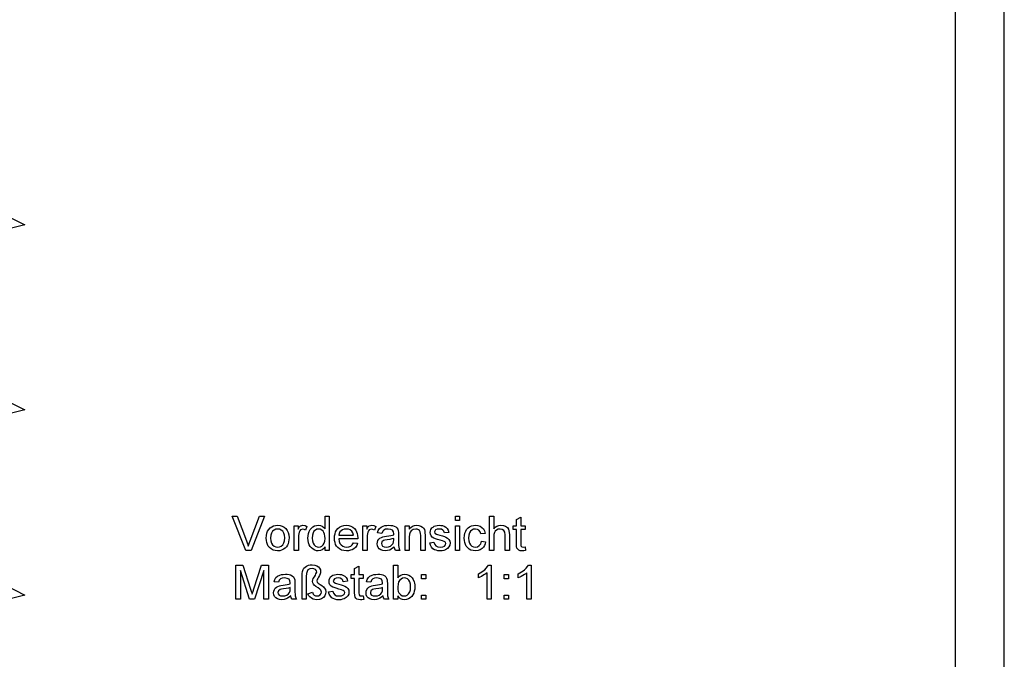
# Model space of a CAD drawing. Extents: x 0 to 297, y 0 to 210.
# Drawn here: x 196 to 297, y 79 to 144 of the extents above; entities that cross this region are included whole.
import ezdxf

# ---------------------------------------------------------------- set-up
doc = ezdxf.new("R2010")
doc.units = 0
doc.layers.get('0').update_dxf_attribs({"linetype": 'CONTINUOUS'})

msp = doc.modelspace()

# ---------------------------------------------------------------- linework, layer by layer
at = {"color": 0}
for p, q in [((297, 0), (297, 210)), ((292, 5), (292, 205))]:
    msp.add_line(p, q, dxfattribs=at)
msp.add_lwpolyline([(194.52, 140.3), (194.52, 124.3), (196.52, 123.3), (192.52, 122.3), (194.52, 121.3), (194.52, 105.3), (196.52, 104.3), (192.52, 103.3), (194.52, 102.3), (194.52, 86.3), (196.52, 85.3), (192.52, 84.3), (194.52, 83.3), (194.52, 80.8)], dxfattribs=at)
for points in [[(219.18, 89.88), (217.77, 93.38), (218.3, 93.38), (219.25, 90.86), (219.32, 90.67), (219.38, 90.48), (219.44, 90.3), (219.5, 90.49), (219.56, 90.68), (219.63, 90.86), (220.58, 93.38), (221.1, 93.38), (219.75, 89.88)], [(227.31, 89.88), (227.31, 90.25), (227.18, 90.07), (227.02, 89.94), (226.84, 89.86), (226.62, 89.84), (226.43, 89.85), (226.25, 89.91), (226.08, 90), (225.93, 90.13), (225.8, 90.28), (225.7, 90.46), (225.62, 90.67), (225.58, 90.9), (225.56, 91.15), (225.58, 91.39), (225.62, 91.62), (225.69, 91.83), (225.78, 92.02), (225.91, 92.17), (226.06, 92.3), (226.23, 92.39), (226.42, 92.44), (226.62, 92.46), (226.83, 92.43), (227.02, 92.35), (227.18, 92.23), (227.31, 92.08), (227.31, 93.38), (227.75, 93.38), (227.75, 89.88)], [(240.68, 92.95), (240.68, 93.38), (241.12, 93.38), (241.12, 92.95)], [(244.18, 89.88), (244.18, 93.38), (244.62, 93.38), (244.62, 92.09), (244.77, 92.25), (244.95, 92.37), (245.15, 92.44), (245.36, 92.46), (245.62, 92.43), (245.84, 92.35), (246.02, 92.22), (246.13, 92.05), (246.18, 91.9), (246.21, 91.71), (246.22, 91.48), (246.22, 89.88), (245.78, 89.88), (245.78, 91.47), (245.75, 91.74), (245.65, 91.93), (245.49, 92.04), (245.27, 92.07), (245.09, 92.05), (244.92, 91.97), (244.78, 91.86), (244.69, 91.71), (244.63, 91.51), (244.62, 91.25), (244.62, 89.88)], [(247.83, 90.25), (247.87, 89.87), (247.7, 89.84), (247.55, 89.84), (247.34, 89.85), (247.19, 89.91), (247.08, 89.99), (247, 90.1), (246.96, 90.28), (246.95, 90.59), (246.95, 92.02), (246.61, 92.02), (246.61, 92.41), (246.95, 92.41), (246.95, 93.04), (247.39, 93.29), (247.39, 92.41), (247.83, 92.41), (247.83, 92.02), (247.39, 92.02), (247.39, 90.57), (247.41, 90.34), (247.49, 90.25), (247.63, 90.22)], [(221.28, 91.15), (221.3, 91.41), (221.35, 91.65), (221.42, 91.85), (221.53, 92.03), (221.67, 92.18), (221.84, 92.3), (222.02, 92.39), (222.23, 92.44), (222.45, 92.46), (222.7, 92.44), (222.92, 92.38), (223.12, 92.27), (223.29, 92.12), (223.43, 91.93), (223.54, 91.72), (223.6, 91.47), (223.62, 91.18), (223.61, 90.95), (223.58, 90.75), (223.54, 90.57), (223.47, 90.42), (223.36, 90.25), (223.22, 90.11), (223.05, 89.99), (222.86, 89.9), (222.66, 89.85), (222.45, 89.84), (222.2, 89.86), (221.98, 89.92), (221.78, 90.03), (221.61, 90.17), (221.49, 90.32), (221.4, 90.49), (221.34, 90.69), (221.3, 90.91)], [(221.72, 91.15), (221.74, 90.87), (221.81, 90.63), (221.93, 90.45), (222.08, 90.33), (222.25, 90.25), (222.45, 90.22), (222.65, 90.25), (222.82, 90.33), (222.97, 90.46), (223.09, 90.64), (223.16, 90.87), (223.18, 91.16), (223.16, 91.44), (223.09, 91.66), (222.97, 91.84), (222.82, 91.97), (222.65, 92.05), (222.45, 92.07), (222.25, 92.05), (222.08, 91.97), (221.93, 91.84), (221.81, 91.66), (221.74, 91.43)], [(224.15, 89.88), (224.15, 92.41), (224.54, 92.41), (224.54, 92.07), (224.67, 92.27), (224.8, 92.39), (224.92, 92.44), (225.05, 92.46), (225.26, 92.43), (225.46, 92.34), (225.32, 91.95), (225.18, 92.04), (225.04, 92.07), (224.8, 91.99), (224.72, 91.88), (224.66, 91.75), (224.62, 91.59), (224.6, 91.42), (224.59, 91.24), (224.59, 89.88)], [(226, 91.15), (226.02, 90.86), (226.09, 90.63), (226.2, 90.45), (226.34, 90.33), (226.49, 90.25), (226.66, 90.22), (226.83, 90.25), (226.99, 90.32), (227.12, 90.44), (227.23, 90.62), (227.29, 90.84), (227.31, 91.11), (227.3, 91.34), (227.26, 91.54), (227.2, 91.71), (227.12, 91.84), (226.98, 91.97), (226.82, 92.05), (226.64, 92.07), (226.47, 92.05), (226.32, 91.97), (226.18, 91.85), (226.08, 91.67), (226.02, 91.44)], [(230.22, 90.66), (230.65, 90.61), (230.56, 90.38), (230.43, 90.19), (230.26, 90.04), (230.1, 89.95), (229.93, 89.89), (229.73, 89.85), (229.52, 89.84), (229.25, 89.86), (229.01, 89.92), (228.8, 90.03), (228.62, 90.17), (228.5, 90.32), (228.4, 90.49), (228.34, 90.68), (228.3, 90.89), (228.28, 91.13), (228.3, 91.37), (228.34, 91.59), (228.4, 91.78), (228.5, 91.96), (228.62, 92.11), (228.8, 92.26), (229.01, 92.37), (229.24, 92.44), (229.49, 92.46), (229.74, 92.44), (229.96, 92.38), (230.16, 92.27), (230.34, 92.12), (230.46, 91.97), (230.55, 91.8), (230.61, 91.61), (230.65, 91.4), (230.67, 91.16), (230.66, 91.05), (228.72, 91.05), (228.76, 90.8), (228.84, 90.6), (228.97, 90.44), (229.13, 90.32), (229.31, 90.25), (229.52, 90.22), (229.75, 90.25), (229.95, 90.33), (230.1, 90.46)], [(228.72, 91.44), (230.23, 91.44), (230.17, 91.68), (230.06, 91.86), (229.9, 91.98), (229.71, 92.05), (229.49, 92.07), (229.29, 92.05), (229.11, 91.99), (228.96, 91.9), (228.84, 91.77), (228.76, 91.62)], [(231.2, 89.88), (231.2, 92.41), (231.59, 92.41), (231.59, 92.07), (231.72, 92.27), (231.84, 92.39), (231.97, 92.44), (232.1, 92.46), (232.31, 92.43), (232.51, 92.34), (232.37, 91.95), (232.23, 92.04), (232.08, 92.07), (231.85, 91.99), (231.76, 91.88), (231.7, 91.75), (231.67, 91.59), (231.65, 91.42), (231.64, 91.24), (231.64, 89.88)], [(234.41, 90.22), (234.25, 90.1), (234.09, 90), (233.95, 89.92), (233.73, 89.86), (233.49, 89.84), (233.25, 89.86), (233.04, 89.93), (232.88, 90.04), (232.75, 90.19), (232.68, 90.36), (232.66, 90.56), (232.68, 90.73), (232.74, 90.89), (232.83, 91.03), (232.95, 91.14), (233.09, 91.22), (233.25, 91.28), (233.4, 91.31), (233.62, 91.34), (233.85, 91.37), (234.05, 91.41), (234.22, 91.45), (234.36, 91.49), (234.36, 91.59), (234.33, 91.8), (234.24, 91.94), (234.05, 92.04), (233.78, 92.07), (233.52, 92.05), (233.35, 91.97), (233.23, 91.84), (233.15, 91.63), (232.71, 91.68), (232.78, 91.93), (232.9, 92.12), (233.06, 92.26), (233.28, 92.37), (233.45, 92.42), (233.65, 92.45), (233.86, 92.46), (234.06, 92.45), (234.24, 92.43), (234.39, 92.38), (234.57, 92.3), (234.69, 92.19), (234.77, 92.06), (234.83, 91.89), (234.84, 91.74), (234.85, 91.51), (234.85, 90.97), (234.85, 90.63), (234.86, 90.38), (234.88, 90.22), (234.92, 90.05), (234.99, 89.88), (234.55, 89.88), (234.46, 90.04)], [(235.53, 89.88), (235.53, 92.41), (235.96, 92.41), (235.96, 92.05), (236.11, 92.23), (236.29, 92.36), (236.5, 92.43), (236.74, 92.46), (236.95, 92.44), (237.14, 92.38), (237.3, 92.28), (237.42, 92.16), (237.5, 92.02), (237.55, 91.85), (237.56, 91.69), (237.57, 91.43), (237.57, 89.88), (237.13, 89.88), (237.13, 91.4), (237.12, 91.63), (237.08, 91.79), (237.02, 91.91), (236.91, 92), (236.77, 92.05), (236.62, 92.07), (236.37, 92.03), (236.16, 91.9), (236.05, 91.75), (235.99, 91.53), (235.96, 91.25), (235.96, 89.88)], [(238.05, 90.66), (238.49, 90.71), (238.56, 90.5), (238.69, 90.35), (238.88, 90.26), (239.14, 90.22), (239.39, 90.25), (239.57, 90.33), (239.67, 90.45), (239.71, 90.59), (239.67, 90.71), (239.54, 90.8), (239.38, 90.86), (239.11, 90.94), (238.84, 91.01), (238.63, 91.08), (238.48, 91.14), (238.32, 91.25), (238.2, 91.39), (238.13, 91.55), (238.1, 91.73), (238.12, 91.89), (238.18, 92.04), (238.27, 92.18), (238.39, 92.28), (238.5, 92.35), (238.65, 92.41), (238.83, 92.45), (239.02, 92.46), (239.2, 92.45), (239.37, 92.42), (239.53, 92.37), (239.72, 92.27), (239.85, 92.13), (239.94, 91.96), (240, 91.73), (239.56, 91.68), (239.51, 91.85), (239.41, 91.97), (239.26, 92.05), (239.05, 92.07), (238.81, 92.05), (238.66, 91.98), (238.54, 91.77), (238.59, 91.64), (238.74, 91.53), (238.86, 91.5), (239.09, 91.43), (239.35, 91.36), (239.56, 91.29), (239.72, 91.23), (239.89, 91.14), (240.03, 91.01), (240.12, 90.84), (240.15, 90.64), (240.11, 90.43), (240.02, 90.23), (239.87, 90.06), (239.66, 89.94), (239.5, 89.88), (239.32, 89.85), (239.13, 89.84), (238.9, 89.85), (238.7, 89.89), (238.53, 89.95), (238.38, 90.04), (238.23, 90.21), (238.12, 90.41)], [(240.68, 89.88), (240.68, 92.41), (241.12, 92.41), (241.12, 89.88)], [(243.35, 90.81), (243.79, 90.76), (243.74, 90.55), (243.67, 90.37), (243.57, 90.21), (243.44, 90.08), (243.24, 89.94), (243.01, 89.86), (242.75, 89.84), (242.5, 89.86), (242.28, 89.92), (242.09, 90.02), (241.92, 90.17), (241.8, 90.32), (241.72, 90.49), (241.65, 90.68), (241.62, 90.9), (241.6, 91.14), (241.62, 91.4), (241.66, 91.64), (241.74, 91.85), (241.84, 92.04), (241.98, 92.19), (242.15, 92.31), (242.33, 92.39), (242.53, 92.44), (242.74, 92.46), (243, 92.44), (243.22, 92.36), (243.41, 92.24), (243.56, 92.08), (243.67, 91.88), (243.74, 91.63), (243.3, 91.59), (243.22, 91.8), (243.1, 91.95), (242.94, 92.04), (242.75, 92.07), (242.55, 92.05), (242.38, 91.97), (242.24, 91.85), (242.13, 91.67), (242.06, 91.44), (242.04, 91.15), (242.06, 90.86), (242.13, 90.62), (242.23, 90.44), (242.37, 90.32), (242.54, 90.25), (242.73, 90.22), (242.96, 90.26), (243.14, 90.37), (243.28, 90.55)], [(234.36, 91.1), (234.18, 91.05), (233.96, 91), (233.68, 90.96), (233.46, 90.92), (233.32, 90.88), (233.15, 90.76), (233.1, 90.58), (233.13, 90.44), (233.22, 90.33), (233.38, 90.25), (233.59, 90.22), (233.82, 90.25), (234.02, 90.33), (234.18, 90.45), (234.29, 90.59), (234.34, 90.75), (234.36, 90.96)], [(218.15, 84.86), (218.15, 88.36), (218.87, 88.36), (219.67, 85.9), (219.73, 85.68), (219.79, 85.51), (219.83, 85.38), (219.87, 85.53), (219.93, 85.71), (220, 85.94), (220.79, 88.36), (221.5, 88.36), (221.5, 84.86), (221.02, 84.86), (221.02, 87.82), (220.07, 84.86), (219.58, 84.86), (218.64, 87.82), (218.64, 84.86)], [(224.96, 84.86), (224.96, 87.24), (224.97, 87.5), (225, 87.73), (225.06, 87.91), (225.15, 88.05), (225.27, 88.17), (225.42, 88.27), (225.6, 88.35), (225.79, 88.39), (225.99, 88.41), (226.25, 88.38), (226.46, 88.31), (226.63, 88.2), (226.75, 88.05), (226.83, 87.89), (226.85, 87.71), (226.84, 87.59), (226.81, 87.46), (226.75, 87.32), (226.65, 87.14), (226.56, 86.99), (226.51, 86.88), (226.46, 86.76), (226.52, 86.61), (226.61, 86.52), (226.8, 86.39), (227, 86.26), (227.14, 86.15), (227.23, 86.05), (227.35, 85.85), (227.39, 85.62), (227.36, 85.41), (227.28, 85.22), (227.14, 85.05), (226.96, 84.91), (226.74, 84.84), (226.48, 84.81), (226.27, 84.83), (226.08, 84.88), (225.91, 84.98), (225.76, 85.1), (225.63, 85.25), (225.54, 85.41), (226.03, 85.58), (226.09, 85.4), (226.2, 85.28), (226.33, 85.22), (226.47, 85.2), (226.65, 85.23), (226.81, 85.32), (226.91, 85.44), (226.95, 85.59), (226.87, 85.81), (226.78, 85.9), (226.61, 86.03), (226.37, 86.17), (226.21, 86.3), (226.12, 86.4), (226.05, 86.54), (226.03, 86.68), (226.06, 86.87), (226.11, 86.99), (226.22, 87.17), (226.32, 87.35), (226.38, 87.47), (226.46, 87.65), (226.43, 87.79), (226.33, 87.91), (226.18, 87.99), (225.98, 88.02), (225.74, 87.98), (225.56, 87.87), (225.47, 87.72), (225.41, 87.5), (225.39, 87.19), (225.39, 84.86)], [(231.23, 85.22), (231.28, 84.85), (231.1, 84.82), (230.95, 84.81), (230.74, 84.83), (230.59, 84.88), (230.48, 84.97), (230.4, 85.07), (230.36, 85.26), (230.35, 85.57), (230.35, 87), (230.01, 87), (230.01, 87.39), (230.35, 87.39), (230.35, 88.01), (230.79, 88.27), (230.79, 87.39), (231.23, 87.39), (231.23, 87), (230.79, 87), (230.79, 85.54), (230.81, 85.31), (230.89, 85.23), (231.04, 85.2)], [(234.78, 84.86), (234.34, 84.86), (234.34, 88.36), (234.78, 88.36), (234.78, 87.06), (234.92, 87.22), (235.08, 87.34), (235.26, 87.41), (235.46, 87.43), (235.69, 87.41), (235.9, 87.34), (236.09, 87.23), (236.24, 87.08), (236.36, 86.89), (236.45, 86.67), (236.49, 86.51), (236.52, 86.34), (236.53, 86.16), (236.51, 85.91), (236.47, 85.69), (236.41, 85.49), (236.32, 85.31), (236.21, 85.16), (236.05, 85.01), (235.87, 84.9), (235.67, 84.83), (235.46, 84.81), (235.25, 84.84), (235.07, 84.91), (234.91, 85.04), (234.78, 85.22)], [(244.37, 84.86), (243.93, 84.86), (243.93, 87.59), (243.81, 87.49), (243.67, 87.39), (243.51, 87.29), (243.35, 87.2), (243.2, 87.13), (243.05, 87.07), (243.05, 87.48), (243.23, 87.57), (243.4, 87.67), (243.55, 87.78), (243.7, 87.89), (243.86, 88.05), (243.99, 88.21), (244.08, 88.36), (244.37, 88.36)], [(248.45, 84.86), (248.01, 84.86), (248.01, 87.59), (247.9, 87.49), (247.76, 87.39), (247.6, 87.29), (247.43, 87.2), (247.28, 87.13), (247.14, 87.07), (247.14, 87.48), (247.31, 87.57), (247.48, 87.67), (247.64, 87.78), (247.78, 87.89), (247.94, 88.05), (248.07, 88.21), (248.17, 88.36), (248.45, 88.36)], [(223.79, 85.2), (223.63, 85.07), (223.47, 84.97), (223.33, 84.9), (223.11, 84.83), (222.87, 84.81), (222.63, 84.83), (222.42, 84.9), (222.26, 85.01), (222.13, 85.16), (222.06, 85.33), (222.04, 85.53), (222.06, 85.71), (222.12, 85.87), (222.21, 86), (222.33, 86.11), (222.47, 86.19), (222.63, 86.25), (222.78, 86.28), (223, 86.32), (223.23, 86.35), (223.43, 86.38), (223.6, 86.42), (223.74, 86.46), (223.74, 86.57), (223.71, 86.77), (223.62, 86.91), (223.43, 87.01), (223.16, 87.05), (222.9, 87.02), (222.73, 86.95), (222.61, 86.82), (222.53, 86.61), (222.09, 86.66), (222.16, 86.9), (222.28, 87.09), (222.44, 87.24), (222.66, 87.35), (222.83, 87.39), (223.03, 87.42), (223.24, 87.43), (223.44, 87.43), (223.62, 87.4), (223.77, 87.36), (223.95, 87.27), (224.07, 87.16), (224.15, 87.03), (224.21, 86.87), (224.22, 86.72), (224.23, 86.49), (224.23, 85.94), (224.23, 85.61), (224.24, 85.36), (224.26, 85.2), (224.3, 85.02), (224.37, 84.86), (223.93, 84.86), (223.84, 85.02)], [(227.68, 85.64), (228.12, 85.68), (228.18, 85.48), (228.31, 85.32), (228.5, 85.23), (228.76, 85.2), (229.01, 85.23), (229.19, 85.31), (229.3, 85.43), (229.33, 85.57), (229.29, 85.69), (229.17, 85.78), (229, 85.84), (228.73, 85.91), (228.47, 85.99), (228.26, 86.06), (228.11, 86.12), (227.94, 86.22), (227.82, 86.36), (227.75, 86.52), (227.73, 86.7), (227.75, 86.87), (227.8, 87.02), (227.89, 87.15), (228.01, 87.26), (228.12, 87.33), (228.28, 87.38), (228.45, 87.42), (228.64, 87.43), (228.83, 87.42), (229, 87.4), (229.15, 87.35), (229.34, 87.24), (229.48, 87.11), (229.57, 86.93), (229.62, 86.71), (229.18, 86.66), (229.13, 86.82), (229.03, 86.94), (228.88, 87.02), (228.67, 87.05), (228.44, 87.02), (228.28, 86.96), (228.16, 86.75), (228.21, 86.61), (228.37, 86.51), (228.48, 86.47), (228.72, 86.41), (228.97, 86.33), (229.18, 86.26), (229.34, 86.21), (229.52, 86.11), (229.65, 85.98), (229.74, 85.81), (229.77, 85.61), (229.74, 85.4), (229.64, 85.21), (229.49, 85.04), (229.28, 84.91), (229.12, 84.86), (228.94, 84.82), (228.75, 84.81), (228.52, 84.82), (228.32, 84.86), (228.15, 84.93), (228.01, 85.02), (227.86, 85.18), (227.75, 85.39)], [(233.27, 85.2), (233.11, 85.07), (232.95, 84.97), (232.81, 84.9), (232.59, 84.83), (232.35, 84.81), (232.1, 84.83), (231.9, 84.9), (231.73, 85.01), (231.61, 85.16), (231.54, 85.33), (231.52, 85.53), (231.54, 85.71), (231.6, 85.87), (231.69, 86), (231.81, 86.11), (231.95, 86.19), (232.11, 86.25), (232.26, 86.28), (232.48, 86.32), (232.71, 86.35), (232.91, 86.38), (233.08, 86.42), (233.22, 86.46), (233.22, 86.57), (233.19, 86.77), (233.1, 86.91), (232.91, 87.01), (232.64, 87.05), (232.38, 87.02), (232.21, 86.95), (232.09, 86.82), (232, 86.61), (231.57, 86.66), (231.64, 86.9), (231.76, 87.09), (231.92, 87.24), (232.14, 87.35), (232.31, 87.39), (232.51, 87.42), (232.72, 87.43), (232.92, 87.43), (233.1, 87.4), (233.25, 87.36), (233.43, 87.27), (233.55, 87.16), (233.63, 87.03), (233.68, 86.87), (233.7, 86.72), (233.71, 86.49), (233.71, 85.94), (233.71, 85.61), (233.72, 85.36), (233.73, 85.2), (233.78, 85.02), (233.85, 84.86), (233.41, 84.86), (233.32, 85.02)], [(234.78, 86.14), (234.79, 85.88), (234.83, 85.67), (234.89, 85.51), (235.04, 85.34), (235.22, 85.23), (235.42, 85.2), (235.59, 85.22), (235.75, 85.3), (235.89, 85.43), (236, 85.61), (236.07, 85.84), (236.09, 86.12), (236.07, 86.41), (236, 86.64), (235.9, 86.82), (235.76, 86.95), (235.61, 87.02), (235.44, 87.05), (235.27, 87.02), (235.11, 86.94), (234.97, 86.81), (234.86, 86.64), (234.8, 86.41)], [(237.21, 86.95), (237.21, 87.39), (237.64, 87.39), (237.64, 86.95)], [(245.68, 86.95), (245.68, 87.39), (246.12, 87.39), (246.12, 86.95)], [(223.74, 86.07), (223.56, 86.02), (223.34, 85.97), (223.06, 85.93), (222.84, 85.89), (222.7, 85.85), (222.53, 85.73), (222.48, 85.55), (222.51, 85.41), (222.6, 85.3), (222.76, 85.22), (222.97, 85.2), (223.2, 85.22), (223.4, 85.3), (223.56, 85.42), (223.67, 85.57), (223.72, 85.72), (223.74, 85.94)], [(233.22, 86.07), (233.04, 86.02), (232.82, 85.97), (232.54, 85.93), (232.32, 85.89), (232.18, 85.85), (232.01, 85.73), (231.96, 85.55), (231.99, 85.41), (232.08, 85.3), (232.24, 85.22), (232.45, 85.2), (232.68, 85.22), (232.88, 85.3), (233.04, 85.42), (233.15, 85.57), (233.2, 85.72), (233.22, 85.94)], [(237.21, 84.86), (237.21, 85.3), (237.64, 85.3), (237.64, 84.86)], [(245.68, 84.86), (245.68, 85.3), (246.12, 85.3), (246.12, 84.86)]]:
    msp.add_lwpolyline(points, close=True, dxfattribs=at)

doc.saveas('drawing.dxf')
